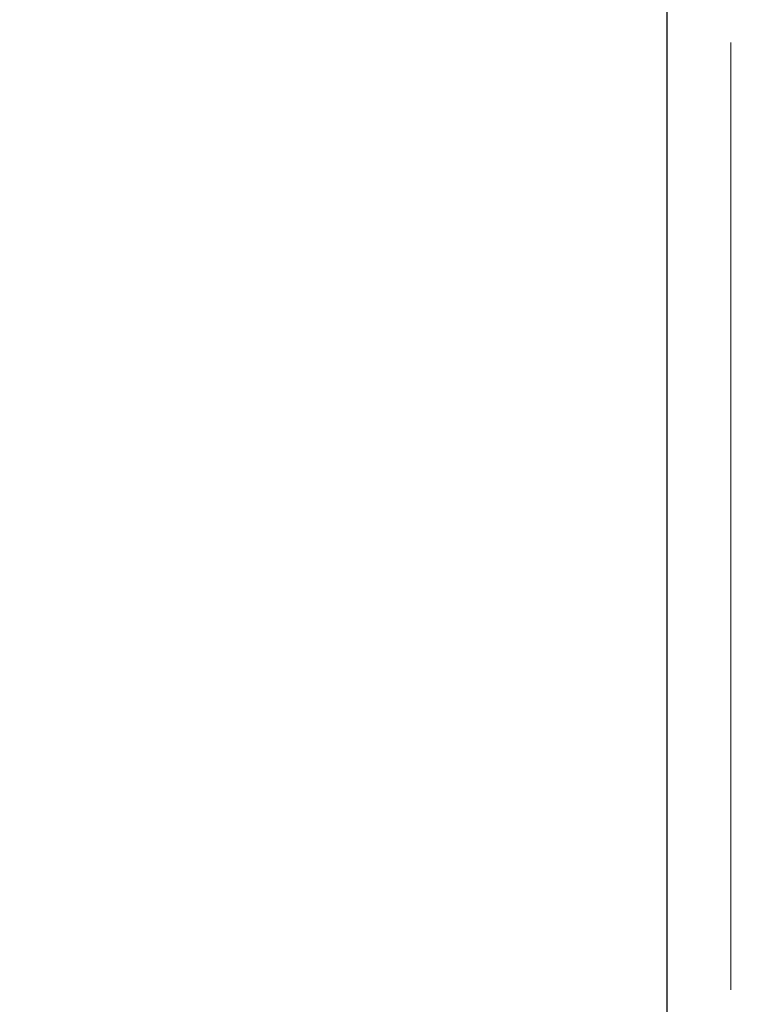
# Model space of a CAD drawing. Units: inches. Extents: x 0.6 to 15.5, y 0.8 to 10.5.
# Drawn here: x 13 to 13.1, y 5.8 to 6 of the extents above; entities that cross this region are included whole.
import ezdxf

# ---------------------------------------------------------------- set-up
doc = ezdxf.new("R2010")
doc.units = ezdxf.units.IN
doc.header["$MEASUREMENT"] = 0
doc.layers.add('FORMAT', color=7, linetype='Continuous')
doc.styles.add('SLDTEXTSTYLE0', font='TXT', dxfattribs={"width": 0.605})
doc.dimstyles.new('SLDDIMSTYLE0', dxfattribs={"dimtxt": 0.08, "dimasz": 0.13, "dimexe": 0, "dimexo": 0.0625, "dimgap": 0.02, "dimtad": 0, "dimtih": 1, "dimtoh": 1, "dimdec": 6, "dimlfac": 24, "dimrnd": 1e-09, "dimzin": 12, "dimdsep": 46, "dimlunit": 5, "dimtxsty": 'SLDTEXTSTYLE0', "dimsah": 1, "dimcen": 0.09, "dimadec": 0, "dimazin": 3, "dimtfac": 1, "dimtdec": 6, "dimtofl": 0, "dimtmove": 0, "dimatfit": 3, "dimfxl": 0, "dimfrac": 2, "dimtolj": 1, "dimtzin": 12, "dimarcsym": 0})

# ---------------------------------------------------------------- blocks, each defined once
blk = doc.blocks.new('_D')
at = {"layer": 'FORMAT'}
for p, q in [((12.50387, 5.67821), (12.50387, 7.93738)), ((13.89692, 5.91932), (13.89692, 7.93738)), ((12.50387, 7.81238), (12.98366, 7.81238)), ((13.08752, 7.81227), (13.06002, 7.81227)), ((13.06002, 7.81227), (13.06002, 7.68949)), ((13.27085, 7.81227), (13.29835, 7.81227)), ((13.29835, 7.81227), (13.29835, 7.68949)), ((13.89692, 7.81238), (13.37471, 7.81238)), ((13.06002, 7.68949), (13.08752, 7.68949)), ((13.29835, 7.68949), (13.27085, 7.68949))]:
    blk.add_line(p, q, dxfattribs=at)
for points in [[(12.50387, 7.81238), (12.63387, 7.79238), (12.63387, 7.83238)], [(13.89692, 7.81238), (13.76692, 7.83238), (13.76692, 7.79238)]]:
    blk.add_solid(points, dxfattribs=at)
at = {"layer": 'FORMAT', "char_height": 0.08, "attachment_point": 1, "style": 'SLDTEXTSTYLE0'}
for s, insert in [('33', (13.11807, 7.93372)), ('838', (13.08752, 7.79261))]:
    blk.add_mtext(s, dxfattribs=dict(at, insert=insert))
blk = doc.blocks.new('CENTER_OF_MASS')
at = {"color": 0, "linetype": 'Continuous', "lineweight": 0}
blk.add_line((0, 0.3937), (0, 0.25591), dxfattribs=at)

msp = doc.modelspace()

# ---------------------------------------------------------------- linework, layer by layer
at = {"color": 7, "linetype": 'Continuous', "lineweight": 25}
msp.add_line((13.05005301, 6.00100787), (13.05005301, 5.84346224), dxfattribs=at)

# ---------------------------------------------------------------- block references
at = {"color": 7, "linetype": 'Continuous', "lineweight": 0}
msp.add_blockref('CENTER_OF_MASS', (13.05937831, 5.59338528), dxfattribs=at)

# ---------------------------------------------------------------- dimensions: what is measured, and where the dimension line sits
at = {"layer": 'FORMAT'}
dim = msp.add_linear_dim(base=(13.896919613, 7.812376861), p1=(12.503865506, 5.628206212), p2=(13.896919613, 5.869323712), dimstyle='SLDDIMSTYLE0', dxfattribs=at)
dim.commit()
dim.dimension.update_dxf_attribs({"geometry": '_D', "text_midpoint": (13.179183992, 7.812376861), "dimtype": 160})

doc.saveas('drawing.dxf')
